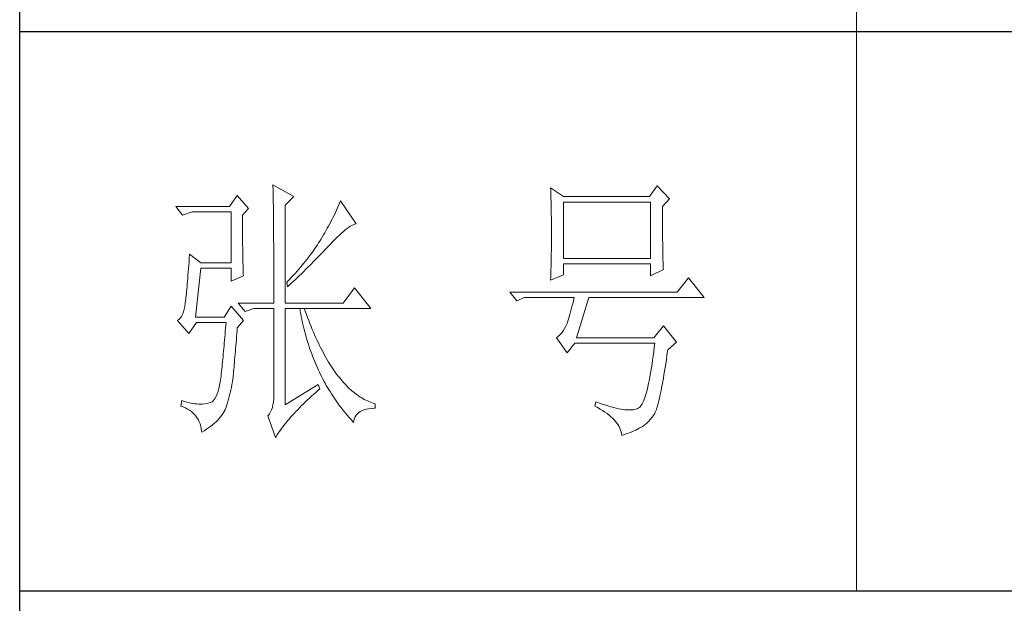
# Model space of a CAD drawing. Units: millimetres. Extents: x -1190 to 35753, y -32154 to -4772.
# Drawn here: x 3913 to 4154, y -25136 to -24993 of the extents above; entities that cross this region are included whole.
import ezdxf

# ---------------------------------------------------------------- set-up
doc = ezdxf.new("R2010")
doc.units = ezdxf.units.MM
doc.layers.add('轮廓线', color=7, linetype='Continuous', lineweight=20)

# ---------------------------------------------------------------- blocks, each defined once
blk = doc.blocks.new('文字')
blk.add_line((3870.01, 615.32), (3870.01, 214.32))
at = {"layer": '轮廓线', "color": 7, "lineweight": 0}
for p, q in [((3765.42, 287.1), (3765.43, 286.9)), ((3769.15, 284.96), (3765.42, 287.1)), ((3765.43, 286.9), (3765.43, 286.68)), ((3765.43, 286.68), (3765.44, 286.45)), ((3765.44, 286.45), (3765.45, 286.21)), ((3765.45, 286.21), (3765.45, 285.96)), ((3765.45, 285.96), (3765.46, 285.69)), ((3815.17, 286.51), (3815.19, 286.05)), ((3817.5, 284.96), (3815.17, 286.51)), ((3815.19, 286.05), (3815.21, 285.59)), ((3834.29, 286.9), (3832.9, 284.96)), ((3836.47, 284.57), (3834.29, 286.9)), ((3759.04, 285.15), (3757.65, 283.21)), ((3761.06, 282.82), (3759.04, 285.15)), ((3765.46, 285.69), (3765.47, 285.41)), ((3765.47, 285.41), (3765.47, 285.11)), ((3765.47, 285.11), (3765.48, 284.81)), ((3765.48, 284.81), (3765.48, 284.49)), ((3765.48, 284.49), (3765.49, 284.15)), ((3765.49, 284.15), (3765.49, 283.81)), ((3767.59, 283.4), (3769.15, 284.96)), ((3777.55, 284.18), (3777.37, 283.77)), ((3780.34, 280.1), (3777.55, 284.18)), ((3815.21, 285.59), (3815.22, 285.12)), ((3815.22, 285.12), (3815.24, 284.65)), ((3815.24, 284.65), (3815.25, 284.18)), ((3815.25, 284.18), (3815.26, 283.7)), ((3832.9, 284.96), (3817.5, 284.96)), ((3835.23, 283.21), (3836.47, 284.57)), ((3757.65, 283.21), (3748.01, 283.21)), ((3748.01, 283.21), (3749.25, 281.65)), ((3759.98, 281.65), (3761.06, 282.82)), ((3765.49, 283.81), (3765.5, 283.45)), ((3765.5, 283.45), (3765.5, 283.08)), ((3765.5, 283.08), (3765.51, 282.69)), ((3765.51, 282.69), (3765.51, 282.29)), ((3765.51, 282.29), (3765.52, 281.88)), ((3767.59, 265.9), (3767.59, 283.4)), ((3776.82, 282.53), (3776.62, 282.12)), ((3777, 282.94), (3776.82, 282.53)), ((3777.19, 283.35), (3777, 282.94)), ((3777.37, 283.77), (3777.19, 283.35)), ((3815.26, 283.7), (3815.27, 283.23)), ((3815.27, 283.23), (3815.28, 282.75)), ((3815.28, 282.75), (3815.29, 282.26)), ((3815.29, 282.26), (3815.3, 281.78)), ((3817.5, 273.88), (3817.5, 283.99)), ((3817.5, 283.99), (3833.05, 283.99)), ((3833.05, 283.99), (3833.05, 273.88)), ((3835.23, 282.95), (3835.23, 283.21)), ((3835.23, 281.51), (3835.23, 282.95)), ((3749.25, 281.65), (3750.96, 282.24)), ((3750.96, 282.24), (3757.96, 282.24)), ((3757.96, 282.24), (3757.96, 273.1)), ((3759.98, 281.32), (3759.98, 281.65)), ((3759.98, 280.71), (3759.98, 281.32)), ((3759.98, 280.12), (3759.98, 280.71)), ((3765.52, 281.88), (3765.52, 281.46)), ((3765.52, 281.46), (3765.52, 281.02)), ((3765.52, 281.02), (3765.53, 280.57)), ((3765.53, 280.57), (3765.53, 280.1)), ((3776.02, 280.9), (3775.82, 280.49)), ((3776.23, 281.3), (3776.02, 280.9)), ((3776.43, 281.71), (3776.23, 281.3)), ((3776.62, 282.12), (3776.43, 281.71)), ((3815.3, 281.78), (3815.31, 281.29)), ((3815.31, 281.29), (3815.32, 280.3)), ((3835.23, 280.83), (3835.23, 281.51)), ((3835.23, 280.17), (3835.23, 280.83)), ((3759.98, 279.53), (3759.98, 280.12)), ((3759.98, 278.96), (3759.98, 279.53)), ((3759.99, 278.4), (3759.98, 278.96)), ((3765.53, 280.1), (3765.54, 279.63)), ((3765.54, 279.63), (3765.54, 279.13)), ((3765.54, 279.13), (3765.54, 278.63)), ((3775.17, 279.28), (3774.71, 278.49)), ((3775.39, 279.69), (3775.17, 279.28)), ((3775.6, 280.09), (3775.39, 279.69)), ((3775.82, 280.49), (3775.6, 280.09)), ((3778.05, 278.72), (3778.38, 279)), ((3778.38, 279), (3778.7, 279.25)), ((3778.7, 279.25), (3779, 279.46)), ((3779, 279.46), (3779.28, 279.64)), ((3779.28, 279.64), (3779.54, 279.8)), ((3779.54, 279.8), (3779.79, 279.92)), ((3779.79, 279.92), (3780.02, 280.01)), ((3780.02, 280.01), (3780.23, 280.07)), ((3780.23, 280.07), (3780.34, 280.1)), ((3815.32, 280.3), (3815.33, 279.31)), ((3815.33, 279.31), (3815.33, 277.32)), ((3835.24, 279.53), (3835.23, 280.17)), ((3835.24, 278.91), (3835.24, 279.53)), ((3835.24, 278.32), (3835.24, 278.91)), ((3759.99, 277.85), (3759.99, 278.4)), ((3760, 277.32), (3759.99, 277.85)), ((3760, 276.8), (3760, 277.32)), ((3765.54, 278.63), (3765.55, 278.11)), ((3765.55, 278.11), (3765.55, 277.58)), ((3765.55, 277.58), (3765.55, 277.04)), ((3765.55, 277.04), (3765.56, 276.48)), ((3773.81, 276.98), (3773.61, 276.66)), ((3774.01, 277.3), (3773.81, 276.98)), ((3774.25, 277.69), (3774.01, 277.3)), ((3774.48, 278.09), (3774.25, 277.69)), ((3774.71, 278.49), (3774.48, 278.09)), ((3776.12, 276.87), (3776.54, 277.3)), ((3776.54, 277.3), (3776.94, 277.7)), ((3776.94, 277.7), (3777.33, 278.07)), ((3777.33, 278.07), (3777.7, 278.41)), ((3777.7, 278.41), (3778.05, 278.72)), ((3815.33, 277.32), (3815.32, 276.31)), ((3835.25, 277.75), (3835.24, 278.32)), ((3835.25, 277.2), (3835.25, 277.75)), ((3835.26, 276.67), (3835.25, 277.2)), ((3760, 276.29), (3760, 276.8)), ((3760.01, 275.79), (3760, 276.29)), ((3760.02, 275.3), (3760.01, 275.79)), ((3760.03, 274.83), (3760.02, 275.3)), ((3765.56, 276.48), (3765.56, 275.91)), ((3765.56, 275.91), (3765.56, 275.33)), ((3765.56, 275.33), (3765.56, 274.74)), ((3772.73, 275.35), (3772.49, 275.02)), ((3772.96, 275.68), (3772.73, 275.35)), ((3773.18, 276.01), (3772.96, 275.68)), ((3773.4, 276.34), (3773.18, 276.01)), ((3773.61, 276.66), (3773.4, 276.34)), ((3774.52, 275.17), (3774.8, 275.46)), ((3774.8, 275.46), (3775.35, 276.05)), ((3775.35, 276.05), (3775.62, 276.34)), ((3775.62, 276.34), (3775.68, 276.4)), ((3775.68, 276.4), (3776.12, 276.87)), ((3815.31, 275.32), (3815.3, 274.82)), ((3815.32, 276.31), (3815.31, 275.81)), ((3815.31, 275.81), (3815.31, 275.32)), ((3835.26, 276.17), (3835.26, 276.67)), ((3835.27, 275.7), (3835.26, 276.17)), ((3835.28, 275.24), (3835.27, 275.7)), ((3835.29, 274.8), (3835.28, 275.24)), ((3750.44, 273.96), (3750.39, 273.29)), ((3750.49, 274.65), (3750.44, 273.96)), ((3752.51, 273.1), (3750.49, 274.65)), ((3760.03, 274.37), (3760.03, 274.83)), ((3760.04, 273.92), (3760.03, 274.37)), ((3760.05, 273.48), (3760.04, 273.92)), ((3760.06, 273.05), (3760.05, 273.48)), ((3765.56, 274.74), (3765.56, 274.12)), ((3765.56, 274.12), (3765.57, 273.5)), ((3765.57, 273.5), (3765.57, 272.87)), ((3771.48, 273.68), (3771.21, 273.34)), ((3771.74, 274.02), (3771.48, 273.68)), ((3772, 274.35), (3771.74, 274.02)), ((3772.25, 274.69), (3772, 274.35)), ((3772.49, 275.02), (3772.25, 274.69)), ((3772.78, 273.38), (3773.37, 273.98)), ((3773.37, 273.98), (3773.95, 274.57)), ((3773.95, 274.57), (3774.23, 274.87)), ((3774.23, 274.87), (3774.52, 275.17)), ((3815.29, 274.34), (3815.28, 273.85)), ((3815.28, 273.85), (3815.28, 273.37)), ((3815.3, 274.82), (3815.29, 274.34)), ((3833.05, 273.88), (3817.5, 273.88)), ((3835.3, 274.39), (3835.29, 274.8)), ((3835.3, 274.01), (3835.3, 274.39)), ((3835.31, 273.64), (3835.3, 274.01)), ((3835.32, 273.3), (3835.31, 273.64)), ((3750.3, 272.03), (3750.25, 271.44)), ((3750.34, 272.65), (3750.3, 272.03)), ((3750.39, 273.29), (3750.34, 272.65)), ((3751.58, 263.38), (3752.51, 272.13)), ((3757.96, 273.1), (3752.51, 273.1)), ((3752.51, 272.13), (3757.96, 272.13)), ((3757.96, 272.13), (3757.96, 269.79)), ((3760.07, 272.64), (3760.06, 273.05)), ((3760.08, 272.24), (3760.07, 272.64)), ((3760.1, 271.85), (3760.08, 272.24)), ((3760.11, 271.48), (3760.1, 271.85)), ((3765.57, 272.87), (3765.57, 272.22)), ((3765.57, 272.22), (3765.57, 271.56)), ((3770.06, 271.96), (3769.76, 271.62)), ((3770.36, 272.31), (3770.06, 271.96)), ((3770.65, 272.65), (3770.36, 272.31)), ((3770.93, 273), (3770.65, 272.65)), ((3771.21, 273.34), (3770.93, 273)), ((3770.96, 271.57), (3771.27, 271.88)), ((3771.27, 271.88), (3771.58, 272.18)), ((3771.58, 272.18), (3772.19, 272.78)), ((3772.19, 272.78), (3772.78, 273.38)), ((3815.24, 271.96), (3815.23, 271.49)), ((3815.25, 272.43), (3815.24, 271.96)), ((3815.26, 272.9), (3815.25, 272.43)), ((3815.28, 273.37), (3815.26, 272.9)), ((3817.5, 270.96), (3817.5, 272.9)), ((3817.5, 272.9), (3833.05, 272.9)), ((3833.05, 272.9), (3833.05, 270.77)), ((3833.05, 270.77), (3835.38, 271.93)), ((3835.34, 272.98), (3835.32, 273.3)), ((3835.35, 272.68), (3835.34, 272.98)), ((3835.36, 272.41), (3835.35, 272.68)), ((3835.37, 272.16), (3835.36, 272.41)), ((3835.38, 271.93), (3835.37, 272.16)), ((3750.16, 270.33), (3750.12, 269.81)), ((3750.2, 270.87), (3750.16, 270.33)), ((3750.25, 271.44), (3750.2, 270.87)), ((3757.96, 269.79), (3760.13, 270.77)), ((3760.12, 271.12), (3760.11, 271.48)), ((3760.13, 270.77), (3760.12, 271.12)), ((3765.57, 271.56), (3765.57, 270.88)), ((3765.57, 270.88), (3765.57, 269.49)), ((3768.48, 270.2), (3768.15, 269.85)), ((3768.81, 270.56), (3768.48, 270.2)), ((3768.72, 269.44), (3769.38, 270.05)), ((3769.13, 270.91), (3768.81, 270.56)), ((3769.45, 271.26), (3769.13, 270.91)), ((3769.38, 270.05), (3769.7, 270.35)), ((3769.76, 271.62), (3769.45, 271.26)), ((3769.7, 270.35), (3770.02, 270.66)), ((3770.02, 270.66), (3770.65, 271.27)), ((3770.65, 271.27), (3770.96, 271.57)), ((3815.17, 269.99), (3817.5, 270.96)), ((3815.18, 270.13), (3815.17, 269.99)), ((3815.19, 270.58), (3815.18, 270.13)), ((3815.23, 271.49), (3815.19, 270.58)), ((3839.89, 270.38), (3837.87, 267.85)), ((3842.69, 266.88), (3839.89, 270.38)), ((3749.99, 268.39), (3749.95, 267.97)), ((3750.03, 268.84), (3749.99, 268.39)), ((3750.07, 269.31), (3750.03, 268.84)), ((3750.12, 269.81), (3750.07, 269.31)), ((3765.57, 269.49), (3765.57, 268.78)), ((3765.57, 268.78), (3765.57, 265.9)), ((3768.15, 269.85), (3767.91, 269.6)), ((3767.91, 269.6), (3768.06, 268.82)), ((3768.06, 268.82), (3768.39, 269.13)), ((3768.39, 269.13), (3768.72, 269.44)), ((3780.03, 268.63), (3778.01, 265.9)), ((3782.99, 264.93), (3780.03, 268.63)), ((3749.8, 266.53), (3749.76, 266.23)), ((3749.83, 266.86), (3749.8, 266.53)), ((3749.87, 267.2), (3749.83, 266.86)), ((3749.91, 267.58), (3749.87, 267.2)), ((3749.95, 267.97), (3749.91, 267.58)), ((3837.87, 267.85), (3807.86, 267.85)), ((3807.86, 267.85), (3809.11, 266.29)), ((3809.11, 266.29), (3810.51, 266.88)), ((3810.51, 266.88), (3819.37, 266.88)), ((3819.37, 266.88), (3819.25, 266.31)), ((3819.84, 259.68), (3822.01, 266.88)), ((3822.01, 266.88), (3842.69, 266.88)), ((3749.51, 264.77), (3749.38, 264.29)), ((3749.63, 265.3), (3749.51, 264.77)), ((3749.72, 265.9), (3749.63, 265.3)), ((3749.76, 266.23), (3749.72, 265.96)), ((3749.72, 265.96), (3749.72, 265.9)), ((3757.96, 265.32), (3756.71, 263.38)), ((3760.13, 262.79), (3757.96, 265.32)), ((3759.2, 265.9), (3760.44, 264.35)), ((3759.2, 265.9), (3765.57, 265.9)), ((3760.44, 264.35), (3762, 264.93)), ((3762, 264.93), (3765.57, 264.93)), ((3765.57, 264.93), (3765.57, 249.18)), ((3767.59, 265.9), (3778.01, 265.9)), ((3767.59, 247.63), (3767.59, 264.93)), ((3767.59, 264.93), (3782.99, 264.93)), ((3770.24, 264.93), (3770.32, 264.45)), ((3771.2, 264.41), (3771.02, 264.93)), ((3818.88, 264.77), (3818.76, 264.29)), ((3819, 265.26), (3818.88, 264.77)), ((3819.13, 265.78), (3819, 265.26)), ((3819.25, 266.31), (3819.13, 265.78)), ((3748.58, 262.97), (3748.32, 262.8)), ((3748.82, 263.21), (3748.58, 262.97)), ((3749.03, 263.51), (3748.82, 263.21)), ((3749.22, 263.87), (3749.03, 263.51)), ((3749.38, 264.29), (3749.22, 263.87)), ((3756.71, 263.38), (3751.58, 263.38)), ((3770.32, 264.45), (3770.41, 263.97)), ((3770.41, 263.97), (3770.5, 263.5)), ((3770.5, 263.5), (3770.59, 263.03)), ((3770.59, 263.03), (3770.69, 262.56)), ((3771.41, 263.85), (3771.2, 264.41)), ((3771.62, 263.29), (3771.41, 263.85)), ((3771.83, 262.75), (3771.62, 263.29)), ((3818.39, 263.02), (3818.27, 262.64)), ((3818.52, 263.42), (3818.39, 263.02)), ((3818.64, 263.85), (3818.52, 263.42)), ((3818.76, 264.29), (3818.64, 263.85)), ((3748.32, 262.8), (3748.32, 262.79)), ((3748.32, 262.79), (3750.34, 260.46)), ((3750.34, 260.46), (3751.74, 262.4)), ((3751.74, 262.4), (3757.02, 262.4)), ((3756.93, 261.32), (3756.89, 260.79)), ((3756.98, 261.86), (3756.93, 261.32)), ((3757.02, 262.4), (3756.98, 261.86)), ((3759.01, 261.06), (3759.04, 261.43)), ((3759.04, 261.43), (3760.13, 262.79)), ((3770.69, 262.56), (3770.79, 262.1)), ((3770.79, 262.1), (3770.9, 261.64)), ((3770.9, 261.64), (3771.01, 261.18)), ((3771.01, 261.18), (3771.13, 260.73)), ((3772.04, 262.21), (3771.83, 262.75)), ((3772.25, 261.69), (3772.04, 262.21)), ((3772.46, 261.17), (3772.25, 261.69)), ((3772.68, 260.67), (3772.46, 261.17)), ((3817.67, 261.32), (3817.43, 260.94)), ((3817.91, 261.75), (3817.67, 261.32)), ((3818.13, 262.21), (3817.91, 261.75)), ((3818.15, 262.28), (3818.13, 262.21)), ((3818.27, 262.64), (3818.15, 262.28)), ((3835.38, 261.82), (3833.67, 259.68)), ((3837.72, 258.9), (3835.38, 261.82)), ((3756.8, 259.75), (3756.75, 259.24)), ((3756.84, 260.27), (3756.8, 259.75)), ((3756.89, 260.79), (3756.84, 260.27)), ((3758.82, 258.78), (3758.87, 259.33)), ((3758.87, 259.33), (3758.92, 259.89)), ((3758.92, 259.89), (3758.97, 260.47)), ((3758.97, 260.47), (3759.01, 261.06)), ((3771.13, 260.73), (3771.25, 260.28)), ((3771.25, 260.28), (3771.37, 259.83)), ((3771.37, 259.83), (3771.5, 259.38)), ((3771.5, 259.38), (3771.64, 258.94)), ((3772.9, 260.17), (3772.68, 260.67)), ((3773.11, 259.68), (3772.9, 260.17)), ((3773.33, 259.2), (3773.11, 259.68)), ((3816.35, 259.75), (3816.26, 259.68)), ((3816.26, 259.68), (3818.13, 256.96)), ((3816.64, 259.99), (3816.35, 259.75)), ((3816.91, 260.27), (3816.64, 259.99)), ((3817.18, 260.58), (3816.91, 260.27)), ((3817.43, 260.94), (3817.18, 260.58)), ((3833.67, 259.68), (3819.84, 259.68)), ((3756.62, 257.75), (3756.57, 257.26)), ((3756.66, 258.24), (3756.62, 257.75)), ((3756.71, 258.74), (3756.66, 258.24)), ((3756.75, 259.24), (3756.71, 258.74)), ((3758.69, 257.21), (3758.73, 257.72)), ((3758.73, 257.72), (3758.78, 258.24)), ((3758.78, 258.24), (3758.82, 258.78)), ((3771.64, 258.94), (3771.77, 258.5)), ((3771.77, 258.5), (3771.92, 258.07)), ((3771.92, 258.07), (3772.06, 257.64)), ((3772.06, 257.64), (3772.21, 257.21)), ((3773.56, 258.74), (3773.33, 259.2)), ((3773.78, 258.28), (3773.56, 258.74)), ((3774.01, 257.83), (3773.78, 258.28)), ((3774.23, 257.39), (3774.01, 257.83)), ((3818.13, 256.96), (3819.53, 258.71)), ((3819.53, 258.71), (3833.83, 258.71)), ((3833.74, 257.91), (3833.64, 257.14)), ((3833.83, 258.71), (3833.74, 257.91)), ((3836.16, 257.54), (3837.72, 258.9)), ((3756.44, 255.85), (3756.39, 255.39)), ((3756.48, 256.31), (3756.44, 255.85)), ((3756.53, 256.79), (3756.48, 256.31)), ((3756.57, 257.26), (3756.53, 256.79)), ((3758.56, 255.76), (3758.61, 256.23)), ((3758.61, 256.23), (3758.65, 256.71)), ((3758.65, 256.71), (3758.69, 257.21)), ((3772.21, 257.21), (3772.37, 256.78)), ((3772.37, 256.78), (3772.53, 256.36)), ((3772.53, 256.36), (3772.69, 255.94)), ((3772.69, 255.94), (3772.86, 255.52)), ((3774.46, 256.96), (3774.23, 257.39)), ((3774.69, 256.54), (3774.46, 256.96)), ((3774.92, 256.13), (3774.69, 256.54)), ((3775.16, 255.73), (3774.92, 256.13)), ((3833.55, 256.39), (3833.44, 255.68)), ((3833.64, 257.14), (3833.55, 256.39)), ((3835.91, 255.75), (3836.01, 256.5)), ((3836.01, 256.5), (3836.12, 257.28)), ((3836.12, 257.28), (3836.16, 257.54)), ((3756.26, 254.04), (3756.21, 253.61)), ((3756.3, 254.49), (3756.26, 254.04)), ((3756.35, 254.93), (3756.3, 254.49)), ((3756.39, 255.39), (3756.35, 254.93)), ((3758.41, 254.02), (3758.45, 254.43)), ((3758.45, 254.43), (3758.48, 254.86)), ((3758.48, 254.86), (3758.52, 255.3)), ((3758.52, 255.3), (3758.56, 255.76)), ((3772.86, 255.52), (3773.03, 255.11)), ((3773.03, 255.11), (3773.21, 254.7)), ((3773.21, 254.7), (3773.39, 254.29)), ((3773.39, 254.29), (3773.57, 253.88)), ((3775.39, 255.33), (3775.16, 255.73)), ((3775.63, 254.95), (3775.39, 255.33)), ((3775.87, 254.58), (3775.63, 254.95)), ((3776.11, 254.22), (3775.87, 254.58)), ((3776.35, 253.86), (3776.11, 254.22)), ((3833.25, 254.33), (3833.15, 253.7)), ((3833.35, 254.99), (3833.25, 254.33)), ((3833.44, 255.68), (3833.35, 254.99)), ((3835.59, 253.67), (3835.69, 254.34)), ((3835.69, 254.34), (3835.8, 255.03)), ((3835.8, 255.03), (3835.91, 255.75)), ((3756.09, 252.49), (3755.98, 251.8)), ((3756.12, 252.76), (3756.09, 252.49)), ((3756.17, 253.18), (3756.12, 252.76)), ((3756.21, 253.61), (3756.17, 253.18)), ((3758.16, 251.8), (3758.24, 252.33)), ((3758.24, 252.33), (3758.27, 252.49)), ((3758.27, 252.49), (3758.3, 252.85)), ((3758.3, 252.85), (3758.34, 253.23)), ((3758.34, 253.23), (3758.37, 253.62)), ((3758.37, 253.62), (3758.41, 254.02)), ((3773.57, 253.88), (3773.76, 253.49)), ((3773.76, 253.49), (3773.96, 253.09)), ((3773.96, 253.09), (3774.16, 252.69)), ((3774.16, 252.69), (3774.36, 252.3)), ((3774.36, 252.3), (3774.56, 251.91)), ((3776.59, 253.52), (3776.35, 253.86)), ((3776.83, 253.18), (3776.59, 253.52)), ((3777.08, 252.86), (3776.83, 253.18)), ((3777.33, 252.54), (3777.08, 252.86)), ((3777.58, 252.23), (3777.33, 252.54)), ((3832.94, 252.53), (3832.83, 251.98)), ((3833.04, 253.1), (3832.94, 252.53)), ((3833.15, 253.7), (3833.04, 253.1)), ((3835.27, 251.82), (3835.38, 252.41)), ((3835.38, 252.41), (3835.48, 253.02)), ((3835.48, 253.02), (3835.59, 253.67)), ((3755.73, 250.6), (3755.59, 250.08)), ((3755.86, 251.17), (3755.73, 250.6)), ((3755.98, 251.8), (3755.86, 251.17)), ((3757.88, 250.3), (3757.98, 250.78)), ((3757.98, 250.78), (3758.08, 251.28)), ((3758.08, 251.28), (3758.16, 251.8)), ((3773.5, 251.32), (3767.59, 247.63)), ((3773.81, 250.54), (3773.5, 251.32)), ((3773.57, 250.32), (3773.81, 250.54)), ((3774.56, 251.91), (3774.77, 251.53)), ((3774.77, 251.53), (3774.99, 251.15)), ((3774.99, 251.15), (3775.21, 250.77)), ((3775.21, 250.77), (3775.44, 250.39)), ((3777.83, 251.94), (3777.58, 252.23)), ((3778.08, 251.65), (3777.83, 251.94)), ((3778.34, 251.37), (3778.08, 251.65)), ((3778.59, 251.11), (3778.34, 251.37)), ((3778.85, 250.85), (3778.59, 251.11)), ((3779.11, 250.6), (3778.85, 250.85)), ((3779.37, 250.36), (3779.11, 250.6)), ((3832.51, 250.51), (3832.4, 250.08)), ((3832.62, 250.97), (3832.51, 250.51)), ((3832.73, 251.46), (3832.62, 250.97)), ((3832.83, 251.98), (3832.73, 251.46)), ((3834.97, 250.21), (3835.07, 250.72)), ((3835.07, 250.72), (3835.17, 251.26)), ((3835.17, 251.26), (3835.27, 251.82)), ((3755.1, 248.88), (3754.91, 248.59)), ((3755.27, 249.22), (3755.1, 248.88)), ((3755.43, 249.63), (3755.27, 249.22)), ((3755.59, 250.08), (3755.43, 249.63)), ((3757.43, 248.47), (3757.55, 248.91)), ((3757.55, 248.91), (3757.67, 249.36)), ((3757.67, 249.36), (3757.78, 249.82)), ((3757.78, 249.82), (3757.88, 250.3)), ((3765.57, 249.18), (3765.56, 248.63)), ((3771.58, 248.49), (3771.96, 248.85)), ((3771.96, 248.85), (3772.35, 249.21)), ((3772.35, 249.21), (3772.74, 249.58)), ((3772.74, 249.58), (3773.15, 249.95)), ((3773.15, 249.95), (3773.57, 250.32)), ((3775.44, 250.39), (3775.66, 250.02)), ((3775.66, 250.02), (3775.9, 249.65)), ((3775.9, 249.65), (3776.13, 249.28)), ((3776.13, 249.28), (3776.37, 248.92)), ((3776.37, 248.92), (3776.62, 248.56)), ((3779.64, 250.13), (3779.37, 250.36)), ((3779.9, 249.91), (3779.64, 250.13)), ((3780.17, 249.7), (3779.9, 249.91)), ((3780.43, 249.5), (3780.17, 249.7)), ((3780.7, 249.3), (3780.43, 249.5)), ((3780.97, 249.12), (3780.7, 249.3)), ((3781.24, 248.95), (3780.97, 249.12)), ((3781.52, 248.78), (3781.24, 248.95)), ((3781.79, 248.63), (3781.52, 248.78)), ((3832.06, 248.95), (3831.94, 248.63)), ((3832.17, 249.3), (3832.06, 248.95)), ((3832.29, 249.68), (3832.17, 249.3)), ((3832.4, 250.08), (3832.29, 249.68)), ((3834.58, 248.44), (3834.68, 248.84)), ((3834.68, 248.84), (3834.77, 249.27)), ((3834.77, 249.27), (3834.87, 249.73)), ((3834.87, 249.73), (3834.97, 250.21)), ((3749.1, 248.41), (3748.94, 247.43)), ((3748.94, 247.43), (3749.37, 247.27)), ((3749.56, 248.25), (3749.1, 248.41)), ((3749.37, 247.27), (3749.77, 247.09)), ((3750, 248.12), (3749.56, 248.25)), ((3749.77, 247.09), (3750.14, 246.89)), ((3750.41, 248.01), (3750, 248.12)), ((3750.79, 247.93), (3750.41, 248.01)), ((3751.14, 247.87), (3750.79, 247.93)), ((3751.45, 247.83), (3751.14, 247.87)), ((3751.74, 247.82), (3751.45, 247.83)), ((3751.77, 247.81), (3751.74, 247.82)), ((3752.09, 247.77), (3751.77, 247.81)), ((3752.44, 247.76), (3752.09, 247.77)), ((3752.81, 247.77), (3752.44, 247.76)), ((3753.2, 247.83), (3752.81, 247.77)), ((3753.62, 247.9), (3753.2, 247.83)), ((3754.07, 248.02), (3753.62, 247.9)), ((3754.29, 248.07), (3754.07, 248.02)), ((3754.51, 248.19), (3754.29, 248.07)), ((3754.72, 248.36), (3754.51, 248.19)), ((3754.91, 248.59), (3754.72, 248.36)), ((3756.87, 246.85), (3757.02, 247.24)), ((3757.02, 247.24), (3757.16, 247.63)), ((3757.16, 247.63), (3757.29, 248.04)), ((3757.29, 248.04), (3757.43, 248.47)), ((3765.32, 247.2), (3765.18, 246.79)), ((3765.43, 247.64), (3765.32, 247.2)), ((3765.51, 248.12), (3765.43, 247.64)), ((3765.56, 248.63), (3765.51, 248.12)), ((3769.86, 246.77), (3770.18, 247.11)), ((3770.18, 247.11), (3770.51, 247.45)), ((3770.51, 247.45), (3770.86, 247.79)), ((3770.86, 247.79), (3771.22, 248.14)), ((3771.22, 248.14), (3771.58, 248.49)), ((3776.62, 248.56), (3776.87, 248.2)), ((3776.87, 248.2), (3777.12, 247.85)), ((3777.12, 247.85), (3777.38, 247.5)), ((3777.38, 247.5), (3777.65, 247.15)), ((3777.65, 247.15), (3777.91, 246.81)), ((3782.07, 248.49), (3781.79, 248.63)), ((3782.35, 248.35), (3782.07, 248.49)), ((3782.63, 248.23), (3782.35, 248.35)), ((3782.56, 246.96), (3783.02, 247.01)), ((3782.91, 248.11), (3782.63, 248.23)), ((3783.19, 248), (3782.91, 248.11)), ((3783.02, 247.01), (3783.52, 247.04)), ((3783.48, 247.91), (3783.19, 248)), ((3783.77, 247.82), (3783.48, 247.91)), ((3783.52, 247.04), (3783.77, 247.04)), ((3783.77, 247.04), (3783.77, 247.82)), ((3823.26, 248.21), (3823.1, 247.43)), ((3823.1, 247.43), (3823.59, 247.17)), ((3823.51, 248.12), (3823.26, 248.21)), ((3824.06, 247.92), (3823.51, 248.12)), ((3823.59, 247.17), (3824.05, 246.91)), ((3824.58, 247.74), (3824.06, 247.92)), ((3825.09, 247.57), (3824.58, 247.74)), ((3825.58, 247.43), (3825.09, 247.57)), ((3826.05, 247.29), (3825.58, 247.43)), ((3826.5, 247.17), (3826.05, 247.29)), ((3826.93, 247.06), (3826.5, 247.17)), ((3827.35, 246.97), (3826.93, 247.06)), ((3830.88, 247.04), (3830.68, 246.96)), ((3830.97, 247.09), (3830.88, 247.04)), ((3831.1, 247.19), (3830.97, 247.09)), ((3831.22, 247.31), (3831.1, 247.19)), ((3831.34, 247.46), (3831.22, 247.31)), ((3831.47, 247.64), (3831.34, 247.46)), ((3831.59, 247.84), (3831.47, 247.64)), ((3831.71, 248.08), (3831.59, 247.84)), ((3831.83, 248.34), (3831.71, 248.08)), ((3831.94, 248.63), (3831.83, 248.34)), ((3834.12, 246.82), (3834.21, 247.09)), ((3834.21, 247.09), (3834.3, 247.39)), ((3834.3, 247.39), (3834.39, 247.71)), ((3834.39, 247.71), (3834.49, 248.06)), ((3834.49, 248.06), (3834.58, 248.44)), ((3750.14, 246.89), (3750.49, 246.68)), ((3750.49, 246.68), (3750.82, 246.44)), ((3750.82, 246.44), (3751.12, 246.18)), ((3751.12, 246.18), (3751.39, 245.91)), ((3751.39, 245.91), (3751.64, 245.61)), ((3751.64, 245.61), (3751.86, 245.29)), ((3751.86, 245.29), (3752.06, 244.96)), ((3755.53, 244.92), (3755.8, 245.22)), ((3755.8, 245.22), (3756.05, 245.52)), ((3756.05, 245.52), (3756.28, 245.83)), ((3756.28, 245.83), (3756.48, 246.14)), ((3756.48, 246.14), (3756.67, 246.46)), ((3756.67, 246.46), (3756.84, 246.78)), ((3756.84, 246.78), (3756.87, 246.85)), ((3764.56, 245.76), (3764.49, 245.68)), ((3764.49, 245.68), (3765.89, 241.79)), ((3764.8, 246.07), (3764.56, 245.76)), ((3765, 246.41), (3764.8, 246.07)), ((3765.18, 246.79), (3765, 246.41)), ((3768.38, 245.17), (3768.65, 245.48)), ((3768.65, 245.48), (3768.94, 245.8)), ((3768.94, 245.8), (3769.24, 246.12)), ((3769.24, 246.12), (3769.54, 246.45)), ((3769.54, 246.45), (3769.86, 246.77)), ((3777.91, 246.81), (3778.18, 246.47)), ((3778.18, 246.47), (3778.46, 246.13)), ((3778.46, 246.13), (3779.02, 245.46)), ((3779.02, 245.46), (3779.32, 245.13)), ((3780.04, 245.21), (3780.18, 245.52)), ((3780.18, 245.52), (3780.35, 245.79)), ((3780.35, 245.79), (3780.56, 246.04)), ((3780.56, 246.04), (3780.8, 246.27)), ((3780.8, 246.27), (3781.08, 246.46)), ((3781.08, 246.46), (3781.4, 246.63)), ((3781.4, 246.63), (3781.75, 246.77)), ((3781.75, 246.77), (3782.14, 246.87)), ((3782.14, 246.87), (3782.56, 246.96)), ((3824.05, 246.91), (3824.49, 246.64)), ((3824.49, 246.64), (3824.9, 246.37)), ((3824.9, 246.37), (3825.28, 246.09)), ((3825.28, 246.09), (3825.64, 245.81)), ((3825.64, 245.81), (3825.97, 245.53)), ((3825.97, 245.53), (3826.28, 245.24)), ((3826.28, 245.24), (3826.56, 244.95)), ((3827.75, 246.9), (3827.35, 246.97)), ((3828.12, 246.84), (3827.75, 246.9)), ((3828.48, 246.79), (3828.12, 246.84)), ((3828.82, 246.76), (3828.48, 246.79)), ((3829.14, 246.74), (3828.82, 246.76)), ((3829.45, 246.74), (3829.14, 246.74)), ((3829.73, 246.75), (3829.45, 246.74)), ((3830, 246.78), (3829.73, 246.75)), ((3830.24, 246.82), (3830, 246.78)), ((3830.47, 246.88), (3830.24, 246.82)), ((3830.68, 246.96), (3830.47, 246.88)), ((3832.99, 245), (3833.29, 245.36)), ((3833.29, 245.36), (3833.59, 245.76)), ((3833.59, 245.76), (3833.67, 245.88)), ((3833.67, 245.88), (3833.76, 246.01)), ((3833.76, 246.01), (3833.85, 246.18)), ((3833.85, 246.18), (3833.93, 246.37)), ((3833.93, 246.37), (3834.02, 246.58)), ((3834.02, 246.58), (3834.12, 246.82)), ((3752.06, 244.96), (3752.23, 244.61)), ((3752.23, 244.61), (3752.37, 244.23)), ((3752.37, 244.23), (3752.49, 243.84)), ((3752.49, 243.84), (3752.58, 243.43)), ((3753.51, 243.27), (3753.89, 243.53)), ((3753.89, 243.53), (3754.26, 243.8)), ((3754.26, 243.8), (3754.61, 244.07)), ((3754.61, 244.07), (3754.94, 244.35)), ((3754.94, 244.35), (3755.25, 244.63)), ((3755.25, 244.63), (3755.53, 244.92)), ((3766.95, 243.4), (3767.16, 243.68)), ((3767.16, 243.68), (3767.38, 243.97)), ((3767.38, 243.97), (3767.62, 244.27)), ((3767.62, 244.27), (3767.86, 244.56)), ((3767.86, 244.56), (3768.12, 244.86)), ((3768.12, 244.86), (3768.38, 245.17)), ((3779.32, 245.13), (3779.61, 244.81)), ((3779.61, 244.81), (3779.88, 244.52)), ((3779.88, 244.52), (3779.94, 244.88)), ((3779.94, 244.88), (3780.04, 245.21)), ((3826.56, 244.95), (3826.82, 244.66)), ((3826.82, 244.66), (3827.05, 244.36)), ((3827.05, 244.36), (3827.25, 244.06)), ((3827.25, 244.06), (3827.43, 243.75)), ((3827.43, 243.75), (3827.58, 243.45)), ((3831.04, 243.45), (3831.3, 243.6)), ((3831.3, 243.6), (3831.5, 243.74)), ((3831.5, 243.74), (3831.79, 243.92)), ((3831.79, 243.92), (3832.09, 244.13)), ((3832.09, 244.13), (3832.39, 244.38)), ((3832.39, 244.38), (3832.69, 244.67)), ((3832.69, 244.67), (3832.99, 245)), ((3752.58, 243.43), (3752.65, 243)), ((3752.65, 243), (3752.67, 242.77)), ((3752.67, 242.77), (3753.1, 243.01)), ((3753.1, 243.01), (3753.51, 243.27)), ((3765.89, 241.79), (3766.04, 242.05)), ((3766.04, 242.05), (3766.2, 242.31)), ((3766.2, 242.31), (3766.37, 242.57)), ((3766.37, 242.57), (3766.55, 242.84)), ((3766.55, 242.84), (3766.75, 243.12)), ((3766.75, 243.12), (3766.95, 243.4)), ((3827.58, 243.45), (3827.7, 243.14)), ((3827.7, 243.14), (3827.8, 242.82)), ((3827.8, 242.82), (3827.87, 242.5)), ((3827.87, 242.5), (3827.92, 242.18)), ((3827.92, 242.18), (3828.41, 242.34)), ((3828.41, 242.34), (3828.87, 242.5)), ((3828.87, 242.5), (3829.3, 242.66)), ((3829.3, 242.66), (3829.71, 242.81)), ((3829.71, 242.81), (3830.09, 242.97)), ((3830.09, 242.97), (3830.43, 243.13)), ((3830.43, 243.13), (3830.75, 243.29)), ((3830.75, 243.29), (3831.04, 243.45))]:
    blk.add_line(p, q, dxfattribs=at)

msp = doc.modelspace()

# ---------------------------------------------------------------- linework, layer by layer
for p, q in [((3912.9, -25384.55), (3912.9, -21542.85)), ((3912.9, -24995.5), (4391.34, -24995.5)), ((3912.9, -25132.56), (4391.34, -25132.56))]:
    msp.add_line(p, q)

# ---------------------------------------------------------------- block references
at = {"layer": '轮廓线', "color": 0, "linetype": 'ByBlock', "lineweight": 13, "xscale": 1.367150460931638, "yscale": 1.367150460931638, "zscale": 1.367150460931638}
msp.add_blockref('文字', (-1172.97, -25425.56), dxfattribs=at)

doc.saveas('drawing.dxf')
